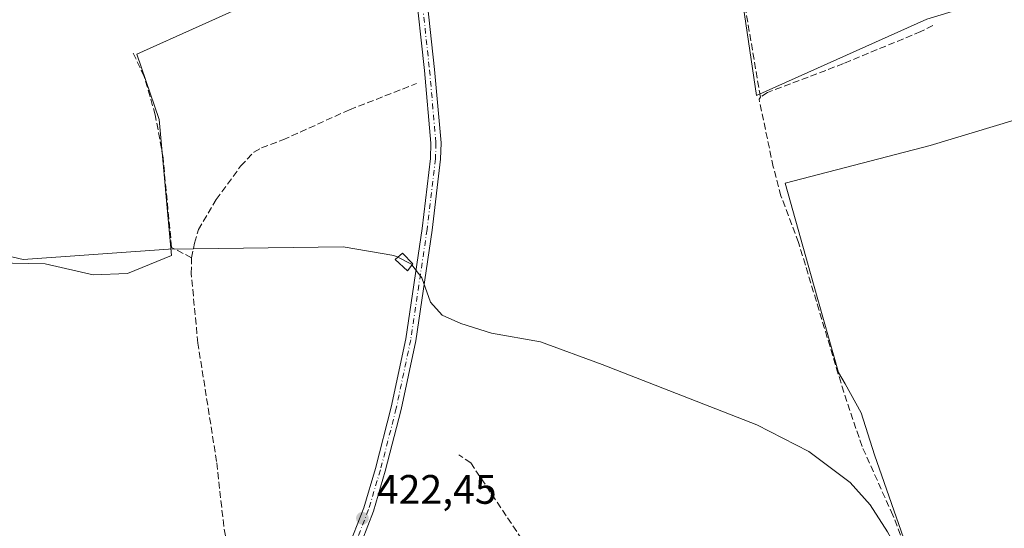
# Model space of a CAD drawing. Units: metres. Extents: x 598217 to 601729, y 4657407 to 4659769.
# Drawn here: x 599661 to 599900, y 4657653 to 4657777 of the extents above; entities that cross this region are included whole.
import ezdxf

# ---------------------------------------------------------------- set-up
doc = ezdxf.new("R2010")
doc.units = ezdxf.units.M
doc.header["$MEASUREMENT"] = 0
doc.linetypes.add('DGN Style 3', pattern=[2.307223458686699, 1.648016756204785, -0.6592067024819142])
doc.linetypes.add('DGN Style 4', pattern=[2.6384748266838614, 1.318413404963828, -0.6592067024819142, 0.001648016756204785, -0.6592067024819142])
for name, color, linetype, lineweight in [('Camino Cxs', 7, 'Continuous', 0), ('Camino eje', 30, 'DGN Style 4', 13), ('Comarca CxS', 21, 'Continuous', 0), ('Comunidad Autónoma CxS', 142, 'Continuous', 0), ('Corriente artificial lineal', 4, 'DGN Style 3', 13), ('Cultivos herbáceos CxS', 92, 'Continuous', 0), ('Cultivos leñosos CxS', 92, 'Continuous', 0), ('Curva de nivel normal', 30, 'Continuous', 0), ('Edificación ligera Cxs', 1, 'Continuous', 0), ('Huerta CxS', 92, 'Continuous', 0), ('Municipio CxS', 4, 'Continuous', 0), ('Provincia CxS', 1, 'Continuous', 0), ('Punto de cota en terreno', 7, 'Continuous', 0), ('Rótulo de punto de cota en terreno', 7, 'Continuous', 0)]:
    doc.layers.add(name, color=color, linetype=linetype, lineweight=lineweight)
doc.styles.add('Style-Arial', font='txt')

# ---------------------------------------------------------------- blocks, each defined once
blk = doc.blocks.new('*U27')
at = {"layer": 'Cultivos herbáceos CxS', "color": 92, "linetype": 'Continuous', "lineweight": 0}
for points in [[(599833.5153999999, 4657802.547300001, 417.1616999999969), (599839.9798999997, 4657758.7279, 417.9150999999983), (599881.4615000002, 4657777.273700001, 417.3190000000032)], [(599912.9281000001, 4657755.7839, 417.8512999999948), (599882.2287, 4657746.5747, 417.7541999999958), (599846.9243000001, 4657737.365300001, 418.2841999999946), (599853.8311000001, 4657712.806100001, 418.9121000000014), (599859.9711999996, 4657691.3167, 419.3046000000031), (599861.5373000001, 4657688.529300001, 419.129700000005), (599865.4587000003, 4657681.5507, 419.2832999999956), (599868.7159000002, 4657671.2755, 419.5813999999955), (599890.0141000003, 4657610.478499999, 420.7069000000047), (599893.2544999998, 4657596.436899999, 421.0184000000008), (599892.9210999999, 4657596.3575, 421.0356000000029), (599870.5713000001, 4657591.0363, 421.8889000000054), (599871.1111000003, 4657584.0153, 422.1772000000056), (599874.8916999997, 4657569.433700001, 422.7140000000073), (599880.8323999997, 4657555.931700001, 422.4109000000026), (599881.3724999996, 4657545.670700001, 423.107999999993), (599883.5324999997, 4657533.788699999, 423.4149000000034), (599890.5537, 4657526.227700001, 423.2404999999999), (599899.7346999999, 4657524.6073, 422.4419000000053), (599920.7980000004, 4657527.3079, 422.0200000000041)], [(599439.9715, 4657694.147600001, 422.1125000000029), (599460.2659999998, 4657701.377499999, 421.9980000000069), (599484.4938000003, 4657710.4727, 421.917300000001), (599493.0203, 4657713.6735, 421.8126000000047), (599512.9837999997, 4657722.487199999, 421.5243000000046), (599533.5232999995, 4657732.6099, 421.1043000000063), (599535.8567000004, 4657733.786, 421.0761999999959), (599540.1500000004, 4657735.949999999, 421.0451999999932), (599563.3099999996, 4657747.980000001, 420.5549000000028), (599573.3635, 4657753.411, 420.4244000000036), (599575.2707000002, 4657754.441299999, 420.359500000006), (599577.1503999997, 4657755.456700001, 420.3248000000021), (599595.3627000004, 4657765.2952, 420.0268999999971), (599598.5000999998, 4657766.99, 419.9988000000012), (599611.1900000004, 4657773.430000001, 419.7837), (599620.4270000001, 4657777.4362, 419.6677999999956), (599631.0449000001, 4657718.444900001, 420.7210000000051), (599666.8015000002, 4657717.7761, 420.3646000000008), (599678.4974999996, 4657715.102499999, 420.5500000000029), (599686.8519000001, 4657715.4365, 420.5884999999981), (599697.5455, 4657719.7807, 420.7695999999996), (599694.5380999995, 4657752.863299999, 419.9746000000014), (599689.1248000005, 4657768.786699999, 419.2777999999962), (599749.8265000005, 4657796.0833, 418.1404000000039)]]:
    blk.add_polyline3d(points, dxfattribs=at)
blk = doc.blocks.new('5PATER')
at = {"layer": 'Huerta CxS', "linetype": 'Continuous', "lineweight": 0}
h = blk.add_hatch(color=51, dxfattribs=at)
edge = h.paths.add_edge_path()
edge.add_ellipse((0, 0), major_axis=(-0.1095731443231308, -0.1110710700762829), ratio=0.9994222409660322, start_angle=0, end_angle=360)

msp = doc.modelspace()

# ---------------------------------------------------------------- linework, layer by layer
at = {"layer": 'Camino Cxs', "color": 7, "linetype": 'Continuous', "lineweight": 0}
for points in [[(599740.2701000003, 4657647.9001, 422.8395000000019), (599744.3601000002, 4657658.390100001, 422.3703999999998), (599747.2200999996, 4657667.970100001, 421.9278999999952), (599751.0701000001, 4657682.920100001, 421.1300000000047), (599754.5701000001, 4657699.4801, 421.2140999999974), (599758.5500999996, 4657726.3101, 419.6842000000034), (599760.5900999998, 4657743.370100001, 419.5467999999965), (599760.7001, 4657747.120100001, 419.4397999999928), (599759.1401000004, 4657764.780099999, 418.9159999999974), (599754.4801000003, 4657807.640100001, 417.948000000004)], [(599740.2701000003, 4657647.9001, 422.8395000000019), (599744.3601000002, 4657658.390100001, 422.3703999999998), (599747.2200999996, 4657667.970100001, 421.9278999999952), (599751.0701000001, 4657682.920100001, 421.1300000000047), (599754.5701000001, 4657699.4801, 421.2140999999974), (599758.5500999996, 4657726.3101, 419.6842000000034), (599760.5900999998, 4657743.370100001, 419.5467999999965), (599760.7001, 4657747.120100001, 419.4397999999928), (599759.1401000004, 4657764.780099999, 418.9159999999974), (599754.4801000003, 4657807.640100001, 417.948000000004)], [(599756.9600999998, 4657807.770099999, 417.6573999999964), (599761.6101000002, 4657765.020099999, 418.8730999999971), (599763.1901000004, 4657747.190099999, 419.3197999999975), (599763.0701000001, 4657743.190099999, 419.4872999999934), (599761.0201000003, 4657725.9801, 419.6842999999935), (599757.0100999996, 4657699.040100001, 420.7235999999976), (599753.4901000002, 4657682.350099999, 421.0522999999957), (599749.6101000002, 4657667.3101, 422.2266999999993), (599746.7100999998, 4657657.590100001, 422.4511999999959), (599742.5500999996, 4657646.9101, 422.8138999999938)], [(599756.9600999998, 4657807.770099999, 417.6573999999964), (599761.6101000002, 4657765.020099999, 418.8730999999971), (599763.1901000004, 4657747.190099999, 419.3197999999975), (599763.0701000001, 4657743.190099999, 419.4872999999934), (599761.0201000003, 4657725.9801, 419.6842999999935), (599757.0100999996, 4657699.040100001, 420.7235999999976), (599753.4901000002, 4657682.350099999, 421.0522999999957), (599749.6101000002, 4657667.3101, 422.2266999999993), (599746.7100999998, 4657657.590100001, 422.4511999999959), (599742.5500999996, 4657646.9101, 422.8138999999938)]]:
    msp.add_polyline3d(points, dxfattribs=at)
at = {"layer": 'Camino eje', "color": 30, "linetype": 'DGN Style 4', "lineweight": 13}
msp.add_polyline3d([(599755.7200999996, 4657807.7051, 417.8028000000049), (599760.3750999998, 4657764.9001, 418.8938000000053), (599761.9451000001, 4657747.155099999, 419.3864999999932), (599761.8300999999, 4657743.280099999, 419.5240000000049), (599759.7851, 4657726.145099999, 419.6851000000024), (599755.7901, 4657699.2601, 420.9648000000016), (599752.2801000001, 4657682.6351, 421.1203999999998), (599748.4151, 4657667.640100001, 422.0657000000065), (599745.5351, 4657657.9901, 422.4125000000058), (599741.4101, 4657647.405099999, 422.8316999999952)], dxfattribs=at)
at = {"layer": 'Comarca CxS', "color": 21, "linetype": 'Continuous', "lineweight": 0}
msp.add_3dface([(601696.5000007495, 4657455.419983435), (598248.960000724, 4657406.719983435), (598216.8500007233, 4659719.819983411), (601663.2400007498, 4659768.51998341)], dxfattribs=at)
at = {"layer": 'Comunidad Autónoma CxS', "color": 142, "linetype": 'Continuous', "lineweight": 0}
msp.add_3dface([(601696.5000007495, 4657455.419983435), (598248.960000724, 4657406.719983435), (598216.8500007233, 4659719.819983411), (601663.2400007498, 4659768.51998341)], dxfattribs=at)
at = {"layer": 'Corriente artificial lineal', "color": 4, "linetype": 'DGN Style 3', "lineweight": 13}
for points in [[(599840.9200999998, 4657758.3301, 417.8984999999957), (599836.1518000001, 4657786.628799999, 417.3610000000044), (599832.1831, 4657803.297599999, 417.2173000000039), (599828.0555999996, 4657816.156400001, 416.9989999999962), (599823.2931000004, 4657825.9989, 416.8986000000005), (599820.7531000003, 4657836.000200001, 416.6187000000064), (599815.8317999998, 4657849.017700001, 416.7021999999997), (599811.2280000001, 4657858.701500001, 416.3304000000062)], [(599882.9301000005, 4657775.710100001, 417.4339000000036), (599880.0100999996, 4657774.270099999, 417.3729000000022), (599861.1700999998, 4657766.450099999, 417.2551999999997), (599842.6501000002, 4657759.420100001, 417.7978000000003), (599840.9200999998, 4657758.3301, 417.8984999999957)], [(599702.4501, 4657719.2501, 421.0988999999972), (599697.5620999997, 4657721.7501, 420.6641999999993), (599695.4983000001, 4657743.4989, 420.1346999999951), (599693.5932999998, 4657753.976399999, 419.9903999999952), (599690.8946000002, 4657763.342700001, 419.7761000000028), (599688.0371000003, 4657769.375200001, 419.2399000000005)], [(599702.4501, 4657719.2501, 421.0988999999972), (599703.1401000004, 4657722.8101, 420.8684000000067), (599704.1001000004, 4657726.0801, 420.6244000000006), (599708.4600999998, 4657733.4001, 420.3138000000035), (599714.3800999997, 4657741.540100001, 420.0532999999996), (599717.6001000004, 4657744.880100001, 419.8809999999939), (599719.4700999996, 4657745.9801, 419.7896999999939), (599724.6801000005, 4657747.9101, 419.6592999999993), (599740.9101, 4657755.2401, 419.4921999999933), (599757.2209000001, 4657761.6118, 418.9802999999956)], [(599880.9801000003, 4657636.7601, 420.0190000000002), (599873.1801000005, 4657656.620100001, 419.999100000001), (599865.6801000005, 4657673.350099999, 419.6943000000028), (599861.2301000003, 4657686.540100001, 419.3227999999945), (599850.2200999996, 4657722.950099999, 418.6573000000063), (599845.9401000004, 4657734.270099999, 418.4833999999973), (599844.0601000005, 4657741.370100001, 418.3212000000058), (599840.6101000002, 4657757.770099999, 417.9275000000052), (599840.9200999998, 4657758.3301, 417.8984999999957)], [(599720.9774000002, 4657596.187799999, 425.4250000000029), (599720.6501000002, 4657596.9001, 425.3187000000034), (599715.2301000003, 4657620.6501, 424.3552000000054), (599712.2301000003, 4657642.470100001, 422.5978000000032), (599710.2701000003, 4657653.940099999, 422.5277999999962), (599708.5301000001, 4657669.670100001, 422.1972999999998), (599703.9700999996, 4657698.4301, 421.3996000000043), (599702.3601000002, 4657715.380100001, 421.2764000000025), (599702.4501, 4657719.2501, 421.0988999999972)], [(599830.0201000003, 4657580.950099999, 423.3935999999958), (599828.8501000004, 4657581.7501, 423.3782000000065), (599828.0401, 4657583.1601, 423.3310999999958), (599826.8400999998, 4657588.3301, 423.1791999999987), (599824.9501, 4657594.700099999, 423.0439999999944), (599822.2701000003, 4657600.620100001, 422.9244999999937), (599818.6901000004, 4657605.7401, 422.8638000000064), (599808.2001, 4657618.5701, 422.7657000000036), (599802.2600999996, 4657625.300100001, 422.6631000000052), (599796.0900999998, 4657631.3101, 422.5785999999935), (599792.3400999998, 4657636.100099999, 422.4887000000017), (599784.1601, 4657648.8201, 421.9796000000061), (599770.4001000002, 4657669.340100001, 421.665399999998), (599767.5100999996, 4657671.2601, 421.4183000000049)]]:
    msp.add_polyline3d(points, dxfattribs=at)
at = {"layer": 'Cultivos herbáceos CxS', "color": 92, "linetype": 'Continuous', "lineweight": 0}
for points in [[(599620.4270000001, 4657777.4362, 419.6677999999956), (599631.0449000001, 4657718.444900001, 420.7210000000051), (599666.8015000002, 4657717.7761, 420.3646000000008), (599678.4974999996, 4657715.102499999, 420.5500000000029), (599686.8519000001, 4657715.4365, 420.5884999999981), (599697.5455, 4657719.7807, 420.7695999999996), (599694.5380999995, 4657752.863299999, 419.9746000000014), (599689.1248000005, 4657768.786699999, 419.2777999999962), (599749.8265000005, 4657796.0833, 418.1404000000039), (599753.7389000002, 4657797.872300001, 418.0926999999938), (599821.3035000004, 4657828.767300001, 416.8359000000055), (599833.5153999999, 4657802.547300001, 417.1616999999969), (599839.9798999997, 4657758.7279, 417.9150999999983), (599881.4615000002, 4657777.273700001, 417.3190000000032)], [(599893.2544999998, 4657596.436899999, 421.0184000000008), (599890.0141000003, 4657610.478499999, 420.7069000000047), (599868.7159000002, 4657671.2755, 419.5813999999955), (599865.4587000003, 4657681.5507, 419.2832999999956), (599861.5373000001, 4657688.529300001, 419.129700000005), (599859.9711999996, 4657691.3167, 419.3046000000031), (599853.8311000001, 4657712.806100001, 418.9121000000014), (599846.9243000001, 4657737.365300001, 418.2841999999946), (599882.2287, 4657746.5747, 417.7541999999958), (599912.9281000001, 4657755.7839, 417.8512999999948), (599955.2265, 4657771.400699999, 418.0687000000034), (599960.5231, 4657785.6983, 418.1037999999971), (599958.2292999999, 4657795.638499999, 417.8788999999961), (599951.3032999998, 4657804.1347, 417.4934000000067), (599909.0910999998, 4657785.715700001, 417.3224999999948), (599881.4615000002, 4657777.273700001, 417.3190000000032)]]:
    msp.add_polyline3d(points, dxfattribs=at)
at = {"layer": 'Cultivos leñosos CxS', "color": 92, "linetype": 'Continuous', "lineweight": 0}
for points in [[(599620.4270000001, 4657777.4362, 419.6677999999956), (599631.0449000001, 4657718.444900001, 420.7210000000051), (599666.8015000002, 4657717.7761, 420.3646000000008), (599678.4974999996, 4657715.102499999, 420.5500000000029), (599686.8519000001, 4657715.4365, 420.5884999999981), (599697.5455, 4657719.7807, 420.7695999999996), (599694.5380999995, 4657752.863299999, 419.9746000000014), (599689.1248000005, 4657768.786699999, 419.2777999999962), (599749.8265000005, 4657796.0833, 418.1404000000039), (599753.7389000002, 4657797.872300001, 418.0926999999938), (599821.3035000004, 4657828.767300001, 416.8359000000055), (599833.5153999999, 4657802.547300001, 417.1616999999969), (599839.9798999997, 4657758.7279, 417.9150999999983), (599881.4615000002, 4657777.273700001, 417.3190000000032)], [(599893.2544999998, 4657596.436899999, 421.0184000000008), (599890.0141000003, 4657610.478499999, 420.7069000000047), (599868.7159000002, 4657671.2755, 419.5813999999955), (599865.4587000003, 4657681.5507, 419.2832999999956), (599861.5373000001, 4657688.529300001, 419.129700000005), (599859.9711999996, 4657691.3167, 419.3046000000031), (599853.8311000001, 4657712.806100001, 418.9121000000014), (599846.9243000001, 4657737.365300001, 418.2841999999946), (599882.2287, 4657746.5747, 417.7541999999958), (599912.9281000001, 4657755.7839, 417.8512999999948), (599955.2265, 4657771.400699999, 418.0687000000034), (599960.5231, 4657785.6983, 418.1037999999971), (599958.2292999999, 4657795.638499999, 417.8788999999961), (599951.3032999998, 4657804.1347, 417.4934000000067), (599909.0910999998, 4657785.715700001, 417.3224999999948), (599881.4615000002, 4657777.273700001, 417.3190000000032)], [(599881.4615000002, 4657777.273700001, 417.3190000000032), (599839.9798999997, 4657758.7279, 417.9150999999983), (599833.5153999999, 4657802.547300001, 417.1616999999969)], [(599749.8265000005, 4657796.0833, 418.1404000000039), (599689.1248000005, 4657768.786699999, 419.2777999999962), (599694.5380999995, 4657752.863299999, 419.9746000000014), (599697.5455, 4657719.7807, 420.7695999999996), (599686.8519000001, 4657715.4365, 420.5884999999981), (599678.4974999996, 4657715.102499999, 420.5500000000029), (599666.8015000002, 4657717.7761, 420.3646000000008), (599631.0449000001, 4657718.444900001, 420.7210000000051), (599620.4270000001, 4657777.4362, 419.6677999999956)], [(599961.0938999997, 4657605.961100001, 421.0466000000015), (599895.5689000003, 4657595.348900001, 421.045499999993), (599893.2544999998, 4657596.436899999, 421.0184000000008), (599890.0141000003, 4657610.478499999, 420.7069000000047), (599868.7159000002, 4657671.2755, 419.5813999999955), (599865.4587000003, 4657681.5507, 419.2832999999956), (599861.5373000001, 4657688.529300001, 419.129700000005), (599859.9711999996, 4657691.3167, 419.3046000000031), (599853.8311000001, 4657712.806100001, 418.9121000000014), (599846.9243000001, 4657737.365300001, 418.2841999999946), (599882.2287, 4657746.5747, 417.7541999999958), (599912.9281000001, 4657755.7839, 417.8512999999948)]]:
    msp.add_polyline3d(points, dxfattribs=at)
at = {"layer": 'Curva de nivel normal', "color": 30, "linetype": 'Continuous', "lineweight": 0, "elevation": 420, "flags": 128}
for points in [[(599752.6174, 4657719.344900001), (599751.6799999997, 4657719.8201), (599739.3799999999, 4657721.860099999), (599696.8399999999, 4657721.360099999), (599661.3899999997, 4657718.8301), (599643.5800000001, 4657722.9301)], [(599756.0887000002, 4657717.497), (599755.9800000006, 4657717.640100001), (599752.6174, 4657719.344900001)], [(599902.4299999997, 4657629.690099999), (599893.4500000002, 4657629.130100001), (599888.9000000004, 4657630.020099999), (599885.5199999996, 4657632.020099999), (599878.3899999997, 4657640.9301), (599871.8899999997, 4657652.5701), (599867.6799999997, 4657659.120100001), (599862.7599999999, 4657664.610099999), (599852.6900000004, 4657672.090100001), (599840.0499999998, 4657678.610099999), (599802.4199999999, 4657693.2501), (599787.3899999997, 4657698.7601), (599775.4600000001, 4657700.890100001), (599768.0099999999, 4657703.280099999), (599763.4500000002, 4657705.2501), (599760.6200000001, 4657708.420100001), (599758.5099999999, 4657714.3101), (599756.0887000002, 4657717.497)]]:
    msp.add_lwpolyline(points, dxfattribs=at)
at = {"layer": 'Edificación ligera Cxs', "color": 1, "linetype": 'Continuous', "lineweight": 0}
msp.add_polyline3d([(599756.2801000001, 4657717.7501, 420.7565999999933), (599754.9801000003, 4657716.030099999, 420.8312000000006), (599752.0100999996, 4657718.8301, 420.6839000000036), (599753.7801000001, 4657720.3301, 420.2670999999973), (599756.2801000001, 4657717.7501, 420.7565999999933)], dxfattribs=at)
msp.add_3dface([(599756.2801000001, 4657717.7501, 420.8312000000006), (599754.9801000003, 4657716.030099999, 420.8312000000006), (599752.0100999996, 4657718.8301, 420.8312000000006), (599753.7801000001, 4657720.3301, 420.8312000000006)], dxfattribs=at)
at = {"layer": 'Municipio CxS', "color": 4, "linetype": 'Continuous', "lineweight": 0}
msp.add_3dface([(601696.5000007495, 4657455.419983435), (598248.960000724, 4657406.719983435), (598216.8500007233, 4659719.819983411), (601663.2400007498, 4659768.51998341)], dxfattribs=at)
at = {"layer": 'Provincia CxS', "color": 1, "linetype": 'Continuous', "lineweight": 0}
msp.add_3dface([(601696.5000007495, 4657455.419983435), (598248.960000724, 4657406.719983435), (598216.8500007233, 4659719.819983411), (601663.2400007498, 4659768.51998341)], dxfattribs=at)

# ---------------------------------------------------------------- block references
at = {"layer": 'Cultivos herbáceos CxS', "color": 92, "linetype": 'Continuous', "lineweight": 0}
msp.add_blockref('*U27', (0, 0), dxfattribs=at)
at = {"layer": 'Punto de cota en terreno', "color": 7, "linetype": 'Continuous', "lineweight": 0, "xscale": 10, "yscale": 10, "zscale": 10}
msp.add_blockref('5PATER', (599744.0300000003, 4657655.859999999, 422.4499999999971), dxfattribs=at)

# ---------------------------------------------------------------- texts
at = {"layer": 'Rótulo de punto de cota en terreno', "color": 7, "linetype": 'Continuous', "lineweight": 0, "style": 'Style-Arial'}
msp.add_text('422,45', height=7.000000000000002, dxfattribs=at).set_placement((599747.5577999996, 4657659.387800001))

doc.saveas('drawing.dxf')
